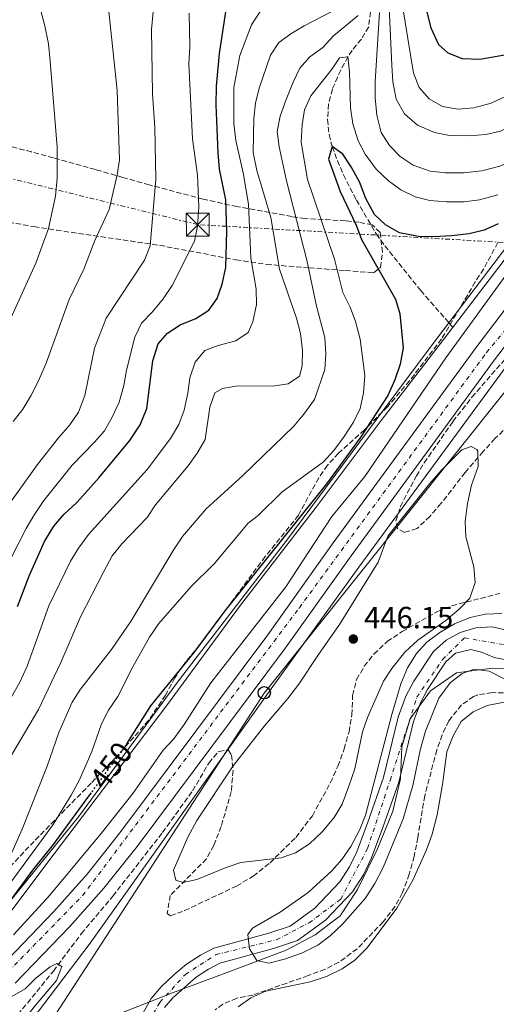
# Model space of a CAD drawing. Units: metres. Extents: x 573411 to 576851, y 4721881 to 4724231.
# Drawn here: x 574847 to 575003, y 4723646 to 4723968 of the extents above; entities that cross this region are included whole.
import ezdxf
from ezdxf.enums import TextEntityAlignment as Align

# ---------------------------------------------------------------- set-up
doc = ezdxf.new("R2010")
doc.units = ezdxf.units.M
doc.header["$MEASUREMENT"] = 0
for name, pattern in [('DGN Style 3', [2.435891, 1.739922, -0.695969]), ('DGN Style 4', [2.785615, 1.391938, -0.695969, 0.00174, -0.695969]), ('DGN Style 5', [1.217945, 0.521977, -0.695969]), ('DGN Style 7', [3.479844, 1.56593, -0.695969, 0.521977, -0.695969])]:
    doc.linetypes.add(name, pattern=pattern)
for name, color, linetype, lineweight in [('Balsa-alberca', 142, 'Continuous', 0), ('Barranco lineal', 142, 'DGN Style 3', 13), ('Canal lineal de obra', 4, 'Continuous', 13), ('Carretera', 9, 'Continuous', 0), ('Cauce permanente', 151, 'Continuous', 13), ('Cauce permanente (área)', 142, 'Continuous', 13), ('Cota de curva de nivel directora', 7, 'Continuous', 0), ('Cota de punto acotado terreno', 7, 'Continuous', 0), ('Curva de nivel directora', 30, 'Continuous', 30), ('Curva de nivel directora no vista', 30, 'DGN Style 5', 30), ('Curva de nivel intermedia', 30, 'Continuous', 0), ('Eje cauce permanente (área)', 70, 'DGN Style 4', 0), ('Eje de carretera', 7, 'DGN Style 4', 0), ('Invernadero', 7, 'Continuous', 0), ('Límite de municipio', 7, 'Continuous', 0), ('Línea  de muro-pared o tapia', 1, 'Continuous', 13), ('Línea blanca (vial)', 7, 'Continuous', 13), ('Línea de cambio de uso (parcela vista)', 92, 'Continuous', 0), ('Línea eléctrica', 6, 'DGN Style 7', 0), ('Línea telefónica', 7, 'Continuous', 0), ('Marquesina', 1, 'Continuous', 0), ('Poste telefónico', 7, 'Continuous', 0), ('Punto acotado terreno (símbolo)', 7, 'Continuous', 0), ('Torre eléctrica', 7, 'Continuous', 0), ('Zona arbolada', 92, 'DGN Style 3', 0)]:
    doc.layers.add(name, color=color, linetype=linetype, lineweight=lineweight)
doc.styles.add('Style-Arial', font='arial.ttf')

# ---------------------------------------------------------------- blocks, each defined once
blk = doc.blocks.new('5PATER')
at = {"layer": 'Balsa-alberca', "linetype": 'Continuous', "lineweight": 0}
h = blk.add_hatch(color=51, dxfattribs=at)
edge = h.paths.add_edge_path()
edge.add_ellipse((0, 0), major_axis=(-0.11, -0.111), ratio=0.999422, start_angle=0, end_angle=360)
blk = doc.blocks.new('5TME')
at = {"layer": 'Invernadero', "color": 7, "linetype": 'Continuous', "lineweight": 0}
for p, q in [((-0.375, 0.375), (0.375, -0.375)), ((0.3723, 0.3776), (-0.3716, -0.3784))]:
    blk.add_line(p, q, dxfattribs=at)
at = {"layer": 'Invernadero', "color": 7, "linetype": 'Continuous', "lineweight": 0, "flags": 128}
blk.add_lwpolyline([(-0.375, -0.375), (0.375, -0.375), (0.375, 0.375), (-0.375, 0.375), (-0.3716, -0.3784)], dxfattribs=at)
blk = doc.blocks.new('5PTT')
at = {"layer": 'Marquesina', "color": 7, "linetype": 'Continuous', "lineweight": 30}
blk.add_circle((0, 0), 0.2, dxfattribs=at)

msp = doc.modelspace()

# ---------------------------------------------------------------- linework, layer by layer
at = {"layer": 'Barranco lineal', "color": 142, "linetype": 'DGN Style 3', "lineweight": 13}
msp.add_polyline3d([(574961.54, 4723970.29, 459.51), (574960.93, 4723965.43, 459.08), (574958.52, 4723961.4, 457.46), (574955.52, 4723957.74, 455.62), (574954.15, 4723955.67, 455), (574951.8, 4723951.33, 454.33), (574949.06, 4723945.08, 453.46), (574947.83, 4723940.21, 452.55), (574947.48, 4723935.21, 451.55), (574947.99, 4723930.24, 450.62), (574949.01, 4723926.39, 450), (574950.72, 4723921.73, 449.41), (574952.66, 4723917.15, 448.95), (574956.9, 4723908.87, 448.33), (574963.48, 4723897.71, 446.88), (574966.18, 4723893.94, 446.46), (574977.91, 4723879.34, 446.15), (574987.1208, 4723868.7896, 445.8786), (574988.43, 4723867.29, 445.84)], dxfattribs=at)
at = {"layer": 'Canal lineal de obra', "color": 4, "linetype": 'Continuous', "lineweight": 13}
for points in [[(575175.43, 4724055.71, 448.43), (575147.54, 4724028.67, 448.31), (575095.58, 4723981.35, 449.2), (575055.87, 4723945.44, 451.23), (575029.67, 4723920.09, 448.8), (575013.19, 4723903.19, 448.13), (574987.1208, 4723868.7896, 446.6577), (574983.62, 4723864.17, 446.46), (574963.34, 4723837.11, 449.79), (574934.19, 4723797.8, 448.95), (574899.12, 4723752.36, 449.1), (574866.17, 4723707.55, 450.62), (574844.62, 4723680.92, 453.1)], [(575059.37, 4723911.15, 442.6), (575044.64, 4723899.62, 443.23), (575017.94, 4723871.01, 443.76), (574957.74, 4723788.99, 445), (574927.63, 4723747.34, 445), (574869.99, 4723666.27, 445), (574841.81, 4723629.11, 444.95), (574823.24, 4723606.68, 444.56), (574819.4, 4723590.02, 444.02), (574819.39, 4723572.72, 444.39), (574823.24, 4723538.75, 445), (574832.2, 4723504.15, 445), (574842.38, 4723486.32, 445), (574868.64, 4723456.84, 445)]]:
    msp.add_polyline3d(points, dxfattribs=at)
at = {"layer": 'Carretera', "color": 9, "linetype": 'Continuous', "lineweight": 0}
for points in [[(574840.38, 4723658.25, 444.76), (574858.12, 4723676.59, 444.76), (574868.99, 4723688.79, 444.52), (574879.63, 4723702.23, 444.39), (574927.94, 4723766.93, 444.39), (574949.37, 4723796.92, 444.39), (574996.26, 4723861.01, 444.39), (575005.94, 4723873.75, 444.27), (575025.16, 4723896.65, 443.78), (575032.52, 4723904.15, 443.78), (575056.18, 4723926.45, 443.9), (575087.76, 4723952.39, 443.9), (575101.04, 4723962.79, 443.78), (575128.24, 4723984.88, 444.39)], [(575132.82, 4723979.35, 444.39), (575105.51, 4723957.18, 443.78), (575092.25, 4723946.79, 443.9), (575060.93, 4723921.06, 443.9), (575037.55, 4723899.02, 443.78), (575030.48, 4723891.82, 443.78), (575011.55, 4723869.26, 444.27), (575002.01, 4723856.72, 444.39), (574955.19, 4723792.72, 444.39), (574933.74, 4723762.69, 444.39), (574885.32, 4723697.85, 444.39), (574874.49, 4723684.17, 444.52), (574863.38, 4723671.7, 444.76), (574845.49, 4723653.2, 444.76)]]:
    msp.add_polyline3d(points, dxfattribs=at)
at = {"layer": 'Cauce permanente', "color": 151, "linetype": 'Continuous', "lineweight": 13}
for points in [[(574869.24, 4723610.98, 441.07), (574889.95, 4723648.2, 440.7), (574893.21, 4723652, 440.7), (574897.42, 4723656.06, 440.58), (574901.49, 4723659.42, 440.46), (574905.97, 4723662.33, 440.46), (574910.41, 4723664.64, 440.46), (574928.37, 4723669.48, 439.84), (574935.29, 4723671.83, 439.84), (574943.39, 4723677.74, 439.72), (574951.5, 4723686.27, 439.72), (574954.68, 4723691.17, 439.72), (574957.06, 4723696.11, 439.72), (574960.65, 4723705.76, 439.72), (574965.76, 4723720.34, 439.72), (574970.57, 4723740.1, 439.72), (574973.06, 4723746.86, 439.72), (574975.69, 4723751.75, 439.72), (574982.11, 4723761.51, 439.72), (574986.17, 4723765.22, 439.72), (574990.77, 4723767.73, 439.72), (574995.93, 4723769.19, 439.72), (575001.22, 4723769.49, 439.72), (575011.61, 4723767.17, 439.72)], [(575011.41, 4723757.64, 439.72), (575001.94, 4723759.52, 439.72), (574997.77, 4723761.26, 439.72), (574994.28, 4723762.09, 439.72), (574989.23, 4723760.94, 439.72), (574986.11, 4723758.1, 439.72), (574980.17, 4723749.08, 439.72), (574977.83, 4723744.71, 439.72), (574975.57, 4723738.58, 439.72), (574970.77, 4723718.85, 439.72), (574965.55, 4723703.99, 439.72), (574961.86, 4723694.07, 439.72), (574959.23, 4723688.61, 439.72), (574955.61, 4723683.03, 439.72), (574946.84, 4723673.8, 439.72), (574937.72, 4723667.15, 439.84), (574929.89, 4723664.49, 439.84), (574912.31, 4723659.75, 440.46), (574908.59, 4723657.82, 440.46), (574904.57, 4723655.21, 440.46), (574897, 4723648.42, 440.7), (574894.25, 4723645.21, 440.7)]]:
    msp.add_polyline3d(points, dxfattribs=at)
at = {"layer": 'Cauce permanente (área)', "color": 142, "linetype": 'Continuous', "lineweight": 13}
for points in [[(574869.24, 4723610.98, 441.07), (574889.95, 4723648.2, 440.7), (574893.21, 4723652, 440.7), (574897.42, 4723656.06, 440.58), (574901.49, 4723659.42, 440.46), (574905.97, 4723662.33, 440.46), (574910.41, 4723664.64, 440.46), (574928.37, 4723669.48, 439.84), (574935.29, 4723671.83, 439.84), (574943.39, 4723677.74, 439.72), (574951.5, 4723686.27, 439.72), (574954.68, 4723691.17, 439.72), (574957.06, 4723696.11, 439.72), (574960.65, 4723705.76, 439.72), (574965.76, 4723720.34, 439.72), (574970.57, 4723740.1, 439.72), (574973.06, 4723746.86, 439.72), (574975.69, 4723751.75, 439.72), (574982.11, 4723761.51, 439.72), (574986.17, 4723765.22, 439.72), (574990.77, 4723767.73, 439.72), (574995.93, 4723769.19, 439.72), (575001.22, 4723769.49, 439.72), (575011.61, 4723767.17, 439.72)], [(574894.25, 4723645.21, 440.7), (574897, 4723648.42, 440.7), (574904.57, 4723655.21, 440.46), (574908.59, 4723657.82, 440.46), (574912.31, 4723659.75, 440.46), (574929.89, 4723664.49, 439.84), (574937.72, 4723667.15, 439.84), (574946.84, 4723673.8, 439.72), (574955.61, 4723683.03, 439.72), (574959.23, 4723688.61, 439.72), (574961.86, 4723694.07, 439.72), (574965.55, 4723703.99, 439.72), (574970.77, 4723718.85, 439.72), (574975.57, 4723738.58, 439.72), (574977.83, 4723744.71, 439.72), (574980.17, 4723749.08, 439.72), (574986.11, 4723758.1, 439.72), (574989.23, 4723760.94, 439.72), (574994.28, 4723762.09, 439.72), (574997.77, 4723761.26, 439.72), (575001.94, 4723759.52, 439.72), (575011.41, 4723757.64, 439.72)]]:
    msp.add_polyline3d(points, dxfattribs=at)
at = {"layer": 'Curva de nivel directora', "color": 30, "linetype": 'Continuous', "lineweight": 30, "flags": 128}
for points, elevation in [([(574975.91, 4723986.27), (574981.19, 4723965.15), (574983.69, 4723959.64), (574986.77, 4723956.97), (574991.43, 4723955.14), (574997.2, 4723954.85), (575008.43, 4723956.78), (575014.32, 4723958.62), (575018.91, 4723960.61), (575027.87, 4723966.54), (575032.1, 4723970.57)], 475), ([(574846.29, 4723776.16), (574850.2, 4723786.39), (574855.06, 4723797.41), (574858.14, 4723802.41), (574861.36, 4723806.24), (574865.7, 4723810.22), (574872.96, 4723818.24), (574882.91, 4723830.36), (574886.29, 4723835.44), (574888.46, 4723840.78), (574890.42, 4723856.33), (574892.19, 4723861.88), (574895.19, 4723865.37), (574899.36, 4723868.14), (574904.53, 4723870.19), (574908.74, 4723872.89), (574911.42, 4723876.68), (574913.12, 4723881.38), (574914.31, 4723886.86), (574914.57, 4723898.78), (574914.27, 4723908.91), (574912.25, 4723919), (574911.76, 4723924.34), (574911.1, 4723939.98), (574911.22, 4723946.02), (574912.18, 4723956.76), (574914.61, 4723972.54)], 475), ([(575003.25, 4723901.16), (574998.59, 4723899.02), (574993.74, 4723897.8), (574988, 4723897.24), (574982.22, 4723896.87), (574977.22, 4723896.93), (574971, 4723898.14), (574966.45, 4723900.75), (574962.8, 4723904.16), (574960.03, 4723909.4), (574957.89, 4723914.78), (574955.25, 4723919.72), (574952.48, 4723923.88), (574949.01, 4723926.39), (574947.83, 4723922.18), (574951.66, 4723911.71), (574956.82, 4723900.7), (574958.57, 4723896.01), (574969.65, 4723876.53), (574971.1, 4723871.74), (574972.17, 4723860.62), (574971.19, 4723855.28), (574969.51, 4723850.16), (574967.16, 4723845.07), (574958.13, 4723831.25), (574947.14, 4723816.2), (574913.96, 4723774.78), (574903.85, 4723761.19), (574889.68, 4723743.72), (574882.44, 4723732.19), (574881.59, 4723730.82)], 450), ([(574870.26, 4723715.33), (574869.48, 4723714.27), (574857.9, 4723698.45), (574851.12, 4723690.07), (574834.32, 4723667.19)], 450)]:
    msp.add_lwpolyline(points, dxfattribs=dict(at, elevation=elevation))
at = {"layer": 'Curva de nivel directora no vista', "color": 30, "linetype": 'DGN Style 5', "lineweight": 30, "elevation": 450, "flags": 128}
msp.add_lwpolyline([(574881.59, 4723730.82), (574881.5, 4723730.68), (574870.26, 4723715.33)], dxfattribs=at)
at = {"layer": 'Curva de nivel intermedia', "color": 30, "linetype": 'Continuous', "lineweight": 0, "flags": 128}
for points, elevation in [([(574844.86, 4723836.59), (574848, 4723840.63), (574850.59, 4723844.91), (574853.09, 4723849.84), (574855.63, 4723855.66), (574863.14, 4723876.38), (574867.9, 4723886.26), (574871.54, 4723895.65), (574876.24, 4723905.74), (574878.85, 4723917.08), (574879.54, 4723922.04), (574878.76, 4723944.62), (574875.17, 4723978.85), (574873.81, 4723984.22), (574871.77, 4723988.78), (574868.43, 4723993.59), (574864.91, 4723997.15), (574855.22, 4724002.17), (574849.91, 4724005.34), (574830.79, 4724017.98)], 490), ([(574969.19, 4723989.05), (574975.54, 4723950.29), (574977.39, 4723945.64), (574980.69, 4723941.87), (574985.06, 4723939.42), (574990.12, 4723938.57), (574995.27, 4723938.96), (575000.93, 4723940.55), (575010.95, 4723945.15), (575021.11, 4723951.04), (575025.59, 4723953.98), (575034.99, 4723961.23), (575039.47, 4723964.29), (575043.15, 4723967.67), (575047.88, 4723972.68)], 470), ([(574843.02, 4723867.9), (574852.29, 4723888.25), (574856.36, 4723899.57), (574858.65, 4723910.18), (574859.25, 4723916.05), (574859.17, 4723926.19), (574856.94, 4723954.18), (574856.33, 4723959.87), (574855.2, 4723965.8), (574853.91, 4723970.63), (574851.88, 4723975.76), (574849.4, 4723981.52), (574846.94, 4723986.11)], 495), ([(574964.44, 4723970.15), (574962.99, 4723947.57), (574963.04, 4723942.23), (574963.55, 4723936.64), (574965.02, 4723930.97), (574967.68, 4723926.63), (574971.18, 4723923.06), (574975.41, 4723920.29), (574980.98, 4723918.32), (574985.97, 4723917.71), (574991.87, 4723917.72), (574997.87, 4723918.46), (575003.77, 4723919.97), (575008.4, 4723921.86), (575013.27, 4723924.84), (575027.97, 4723935.67), (575036.81, 4723942.91), (575056.07, 4723961.7), (575078.62, 4723984.52)], 460), ([(574844.94, 4723668.95), (574856.8, 4723681.94), (574874.05, 4723702.66), (574883.93, 4723715.08), (574893.85, 4723729.32), (574897.25, 4723732.99), (574900.65, 4723737.7), (574909.41, 4723751.31), (574933.82, 4723782.6), (574948.85, 4723805.53), (574959.65, 4723818.66), (574986.13, 4723857.35), (575006.66, 4723885.64), (575012.4, 4723891.1), (575023.31, 4723903.36), (575026.85, 4723906.89), (575031.63, 4723911.09), (575043.63, 4723922.81), (575056, 4723934.26), (575064.38, 4723941.53), (575076.75, 4723951.2), (575093.92, 4723965.46), (575107.02, 4723973.99)], 445), ([(574967.51, 4723974.24), (574968.43, 4723952.87), (574968.84, 4723947.48), (574969.85, 4723941.85), (574972.62, 4723937.02), (574976.88, 4723933.27), (574982.42, 4723930.9), (574987.34, 4723929.98), (574993.74, 4723929.81), (574999.13, 4723930.27), (575004, 4723931.38), (575013.97, 4723936.24), (575028.31, 4723946.98), (575049.12, 4723965.04), (575054.96, 4723969.28)], 465), ([(574842.87, 4723808.76), (574852.79, 4723822.57), (574859.64, 4723831.26), (574863.39, 4723835.49), (574866.19, 4723839.62), (574868.19, 4723845.01), (574871.42, 4723860.51), (574875.21, 4723870.28), (574887.76, 4723889.27), (574889.62, 4723893.91), (574891.42, 4723915.71), (574891.05, 4723932.61), (574890.29, 4723943.53), (574890.03, 4723964.51), (574890.57, 4723970.32)], 485), ([(574923.1, 4723869.13), (574924.25, 4723874.75), (574924.2, 4723879.75), (574922.42, 4723889.96), (574921.7, 4723907.48), (574919.89, 4723917.79), (574917.53, 4723928.37), (574916.87, 4723933.85), (574916.92, 4723945.67), (574918.8, 4723956.08), (574922.68, 4723966.11), (574925.52, 4723970.45)], 470), ([(574929, 4723903.23), (574924.4, 4723918.57), (574923.24, 4723924.45), (574923.38, 4723935.45), (574923.93, 4723940.51), (574925.2, 4723945.35), (574928.88, 4723956.14), (574931.58, 4723960.35), (574935.5, 4723963.18), (574939.82, 4723965.7), (574949.37, 4723970.61)], 465), ([(574843.22, 4723693.16), (574847.8, 4723703.5), (574855.94, 4723724.03), (574859.74, 4723735.05), (574864.14, 4723744.92), (574866.82, 4723749.14), (574876.98, 4723762.12), (574883.39, 4723771.52), (574897.32, 4723794.84), (574900.08, 4723799), (574907.9, 4723808.11), (574919.81, 4723818.91), (574936.53, 4723835.04), (574939.78, 4723838.94), (574943.22, 4723843.8), (574946.61, 4723853.6), (574946.91, 4723858.59), (574946.56, 4723863.99), (574943.85, 4723874.21), (574940.77, 4723889.24), (574934.04, 4723915.19), (574931.73, 4723926.29), (574931.07, 4723931.25), (574932.03, 4723936.22), (574933.95, 4723941.65), (574936.21, 4723947.41), (574938.44, 4723951.89), (574941.71, 4723955.67), (574945.91, 4723958.7), (574949.48, 4723962.5), (574957.47, 4723969.15)], 460), ([(574843.87, 4723791.38), (574849.07, 4723801.62), (574851.6, 4723805.93), (574854.89, 4723810.81), (574864.1, 4723822.34), (574871.42, 4723829.79), (574874.68, 4723833.58), (574877.22, 4723837.97), (574879.4, 4723842.91), (574880.98, 4723848.33), (574881.85, 4723853.31), (574884.57, 4723864.14), (574886.71, 4723868.66), (574890.35, 4723872.39), (574893.82, 4723876.6), (574896.71, 4723880.95), (574904.08, 4723895.49), (574905.08, 4723900.39), (574905.43, 4723906.71), (574905, 4723916.99), (574903.43, 4723928.86), (574902.15, 4723953.4), (574902.49, 4723958.9), (574902.33, 4723969.9)], 480), ([(574832.48, 4723670.41), (574857.92, 4723705.03), (574863.79, 4723714.56), (574866.35, 4723719.39), (574870.55, 4723728.87), (574873.71, 4723737.84), (574876, 4723742.29), (574879.04, 4723746.83), (574883.89, 4723756.47), (574889.39, 4723766.2), (574892.41, 4723770.68), (574903, 4723782.7), (574910.5, 4723790.08), (574921.61, 4723803.43), (574924.79, 4723805.87), (574932.56, 4723813.53), (574946.18, 4723823.43), (574949.57, 4723827.11), (574952.94, 4723831.67), (574955.92, 4723836.38), (574958.14, 4723840.86), (574959.26, 4723845.9), (574959.66, 4723851.63), (574958.11, 4723863.5), (574956.59, 4723869.17), (574954.86, 4723873.86), (574952.48, 4723878.65), (574949.79, 4723889.62), (574940.96, 4723915.58), (574938.91, 4723927.79), (574939.15, 4723933.39), (574939.96, 4723938.32), (574941.99, 4723942.93), (574949.03, 4723951.69), (574951.34, 4723955.31), (574954.15, 4723955.67), (574954.71, 4723950.7), (574954.93, 4723938.94), (574955.74, 4723933.71), (574957.46, 4723928.25), (574959.8, 4723923.83), (574963.39, 4723918.98), (574967.4, 4723915.13), (574971.45, 4723912.2), (574976.07, 4723909.95), (574980.92, 4723908.71), (574986.38, 4723908.26), (574992, 4723908.34), (574997.06, 4723908.91), (575003.04, 4723910.58)], 455), ([(574844.3, 4723727.65), (574853.09, 4723742.54), (574860.41, 4723757.86), (574866.82, 4723772.81), (574874.4, 4723787.58), (574877.18, 4723792.68), (574880.27, 4723796.61), (574888.54, 4723805.26), (574891.36, 4723809.39), (574901.93, 4723822.06), (574904.92, 4723826.26), (574907.51, 4723830.69), (574909.02, 4723841.21), (574910.74, 4723845.9), (574913.24, 4723847.4), (574918.17, 4723848.2), (574929.66, 4723848.12), (574934.6, 4723848.9), (574938.33, 4723851.37), (574939.17, 4723854.71), (574939.29, 4723859.71), (574938.7, 4723865.28), (574937.33, 4723870.32), (574931.78, 4723886.36), (574929, 4723903.23)], 465), ([(574844.14, 4723746.45), (574847.07, 4723751.5), (574849.44, 4723756.69), (574856.45, 4723776.39), (574863.55, 4723790.96), (574866.16, 4723795.22), (574869.48, 4723799.7), (574888.64, 4723820.95), (574896.25, 4723831.08), (574898.89, 4723835.57), (574900.64, 4723840.25), (574901.82, 4723845.87), (574902.48, 4723850.87), (574904.25, 4723855.9), (574907.39, 4723859.81), (574911.8, 4723861.39), (574917.58, 4723862.87), (574921.61, 4723865.67), (574923.1, 4723869.13)], 470), ([(574994.33, 4723828.36), (574991.33, 4723827.29), (574984.55, 4723820.6), (574980.9, 4723816.35), (574967.21, 4723799.18), (574964, 4723790.7), (574951.38, 4723770.28), (574944.28, 4723760.22), (574938.16, 4723750.87), (574934.48, 4723746.1), (574926.86, 4723737.27), (574916.67, 4723724.11), (574904.76, 4723706.36), (574901.89, 4723700.91), (574897.21, 4723690.09), (574897.98, 4723686.78), (574900.37, 4723686.07), (574904.79, 4723687.06), (574914.39, 4723690.98), (574919.14, 4723692.6), (574932.34, 4723694.11), (574937.05, 4723695.77), (574941.63, 4723698.67), (574945.69, 4723702.64), (574949.63, 4723707.3), (574952.21, 4723711.6), (574954.47, 4723717.56), (574956.36, 4723723.14), (574958.92, 4723735.22), (574960.57, 4723739.95), (574965.81, 4723751.75), (574968.51, 4723755.95), (574972.69, 4723761.26), (574977, 4723765.23), (574986.11, 4723771.66), (574990.47, 4723775.33), (574993.93, 4723778.9), (574995.65, 4723784), (574995.3, 4723789.09), (574992.64, 4723798.92), (574992.37, 4723803.92), (574993.2, 4723809.81), (574994.49, 4723815.82), (574996.63, 4723821.9), (574996.61, 4723826.9), (574996.22, 4723827.44), (574994.33, 4723828.36)], 445), ([(574939.31, 4723663.06), (574933.43, 4723660.99), (574928.31, 4723659.73), (574924.39, 4723660.6), (574922.05, 4723664.44), (574921.5, 4723669.12), (574923.02, 4723671.17), (574932.05, 4723676.34), (574941.21, 4723682.77), (574948.84, 4723689.83), (574952.16, 4723693.56), (574955.05, 4723697.81), (574958.05, 4723703.36), (574959.87, 4723708.04), (574968.52, 4723740.95), (574971.45, 4723750.94), (574973.57, 4723756.18), (574976.56, 4723760.82), (574979.9, 4723764.54), (574984.16, 4723767.66), (574988.93, 4723770.49), (574994.03, 4723772.56), (574998.92, 4723773.64), (575004.35, 4723773.85)], 440), ([(575010.28, 4723749.99), (575000.29, 4723755.09), (574995.33, 4723755.77), (574991.48, 4723754.26), (574987.5, 4723751.23), (574983.84, 4723746.29), (574979.44, 4723735.45), (574977.88, 4723729.72), (574975.35, 4723717.69), (574972.13, 4723706.83), (574965.63, 4723690.97), (574962.91, 4723685.72), (574959.78, 4723680.87), (574952.37, 4723672.51), (574948.31, 4723668.64), (574944.34, 4723665.62), (574939.31, 4723663.06)], 440), ([(574836.55, 4723626.19), (574851.66, 4723645.43), (574858.95, 4723654.05), (574860.73, 4723658.67), (574859.15, 4723659.65), (574856.95, 4723658.49), (574852.28, 4723654.87), (574848.71, 4723651.36), (574843.68, 4723648.4)], 445)]:
    msp.add_lwpolyline(points, dxfattribs=dict(at, elevation=elevation))
at = {"layer": 'Eje cauce permanente (área)', "color": 70, "linetype": 'DGN Style 4', "lineweight": 0}
for points in [[(574985.06, 4723758.85, 439.72), (574992.17, 4723765.96, 439.72), (575007.03, 4723763.38, 439.72), (575024.28, 4723760.08, 439.43), (575032.35, 4723763.63, 439.35), (575039.78, 4723770.1, 439.22), (575045.28, 4723778.82, 439.22), (575055.61, 4723803.39, 439.18), (575069.13, 4723842.17, 438.98), (575075.27, 4723865.45, 439.05), (575078.18, 4723877.41, 439.09), (575084.96, 4723902.94, 438.98), (575089.81, 4723915.55, 438.98), (575096.27, 4723923.95, 438.98), (575104.99, 4723931.06, 438.98), (575116.3, 4723938.17, 438.53), (575142.14, 4723952.39, 437.99), (575164.57, 4723963.24, 437.99), (575187.51, 4723971.32, 437.99)], [(574880.65, 4723474.25, 442.42), (574880.01, 4723486.85, 441.8), (574877.1, 4723502.37, 441.44), (574864.27, 4723531.53, 441.44), (574855.23, 4723561.6, 441.32), (574854.58, 4723569.68, 441.2), (574857.49, 4723583.57, 441.12), (574864.27, 4723597.15, 441.07), (574872.35, 4723610.4, 441.06), (574892.7, 4723646.93, 440.7), (574901.07, 4723656.07, 440.51), (574911.08, 4723662.53, 440.46), (574930.79, 4723667.38, 439.84), (574941.45, 4723672.87, 439.77), (574951.78, 4723680.63, 439.72), (574960.51, 4723697.12, 439.72), (574967.94, 4723719.42, 439.72), (574976.66, 4723746.57, 439.72), (574985.06, 4723758.85, 439.72)]]:
    msp.add_polyline3d(points, dxfattribs=at)
at = {"layer": 'Eje de carretera', "color": 7, "linetype": 'DGN Style 4', "lineweight": 0}
msp.add_polyline3d([(574198.26, 4723398.44, 449.74), (574394.38, 4723462.47, 448.07), (574536.3, 4723507.7, 446.98), (574633.91, 4723537.52, 446.63), (574691.99, 4723557.6, 446.28), (574725.53, 4723571.98, 445.79), (574762.35, 4723592.05, 445.03), (574812.99, 4723626.04, 444.85), (574867.48, 4723681.76, 444.61), (574938.3, 4723775.79, 444.39), (574999.38, 4723859.08, 444.39), (575032.75, 4723899.25, 443.78), (575064.19, 4723928.31, 443.9), (575118.98, 4723972.95, 444.13), (575159.7, 4724007.7, 443.9), (575222.38, 4724075.4, 444.27), (575261, 4724134.12, 443.42), (575296.03, 4724191.63, 442.54), (575308.82, 4724214.81, 442.46)], dxfattribs=at)
at = {"layer": 'Límite de municipio', "color": 7, "linetype": 'Continuous', "lineweight": 0}
msp.add_polyline3d([(574867.02, 4723638.3, 442.82), (574896.9, 4723650.01, 440.68), (574921.31, 4723659.16, 440.29), (574934.03, 4723663.93, 439.91), (574943.43, 4723668.93, 439.86), (574951.56, 4723675.2, 439.86), (574957.26, 4723683.75, 439.78), (574963.84, 4723697.01, 439.76), (574968.76, 4723709.36, 439.78), (574971.27, 4723719.93, 439.73), (574971.74, 4723730.36, 439.72), (574974.51, 4723739.53, 439.72), (574981.1, 4723748.59, 439.78), (574989.61, 4723754.48, 439.94), (575001.19, 4723756.06, 439.93), (575012.91, 4723755.99, 439.72)], dxfattribs=at)
at = {"layer": 'Línea  de muro-pared o tapia', "color": 1, "linetype": 'Continuous', "lineweight": 13}
msp.add_polyline3d([(575181.61, 4724057.54, 448.23), (575158.19, 4724035.25, 447.61), (575142.17, 4724021.07, 447.61), (575101.99, 4723984.18, 447.49), (575082.55, 4723966.8, 447.61), (575060.9, 4723946.91, 447.98), (575042.12, 4723929.6, 447.86), (575025.38, 4723913.84, 447.61), (575019.11, 4723907.22, 447.49), (575012.85, 4723899.58, 447.24), (575004.84, 4723888.78, 447.36), (574985.46, 4723863.44, 446.75), (574964.95, 4723836.92, 447.49), (574943.76, 4723808.56, 448.1), (574918.72, 4723776.2, 448.23), (574894.89, 4723743.71, 448.35), (574858.26, 4723695.44, 449.21), (574842.77, 4723674.86, 449.21), (574832.37, 4723662.35, 449.21), (574813.82, 4723643.53, 449.46), (574805.09, 4723636.2, 449.33), (574796.29, 4723629.83, 448.96), (574788.07, 4723624.42, 448.96), (574778.88, 4723619.6, 448.96)], dxfattribs=at)
at = {"layer": 'Línea blanca (vial)', "color": 7, "linetype": 'Continuous', "lineweight": 13}
for points in [[(574845.49, 4723653.2, 444.76), (574863.38, 4723671.7, 444.76), (574874.49, 4723684.17, 444.52), (574885.32, 4723697.85, 444.39), (574933.74, 4723762.69, 444.39), (574955.19, 4723792.72, 444.39), (575002.01, 4723856.72, 444.39), (575011.55, 4723869.26, 444.27), (575030.48, 4723891.82, 443.78), (575037.55, 4723899.02, 443.78), (575060.93, 4723921.06, 443.9), (575092.25, 4723946.79, 443.9), (575105.51, 4723957.18, 443.78), (575132.82, 4723979.35, 444.39), (575151.03, 4723994.73, 444.39), (575159.9, 4724002.77, 443.9), (575169.96, 4724011.95, 443.9), (575180.16, 4724021.88, 444.52), (575190.79, 4724032.93, 444.52), (575200.52, 4724043.61, 444.52), (575220.91, 4724068.37, 444.27)], [(574840.38, 4723658.25, 444.76), (574858.12, 4723676.59, 444.76), (574868.99, 4723688.79, 444.52), (574879.63, 4723702.23, 444.39), (574927.94, 4723766.93, 444.39), (574949.37, 4723796.92, 444.39), (574996.26, 4723861.01, 444.39), (575005.94, 4723873.75, 444.27), (575025.16, 4723896.65, 443.78), (575032.52, 4723904.15, 443.78), (575056.18, 4723926.45, 443.9), (575087.76, 4723952.39, 443.9), (575101.04, 4723962.79, 443.78), (575128.24, 4723984.88, 444.39)]]:
    msp.add_polyline3d(points, dxfattribs=at)
at = {"layer": 'Línea de cambio de uso (parcela vista)', "color": 92, "linetype": 'Continuous', "lineweight": 0}
msp.add_polyline3d([(574918.29, 4723645.52, 441.73), (574922.44, 4723648.42, 441.73), (574927.3, 4723650.61, 441.82), (574941.79, 4723653.64, 442.6), (574947.15, 4723655.41, 442.6), (574952.3, 4723657.93, 442.6), (574956.44, 4723660.72, 442.6), (574960.43, 4723664.69, 442.96), (574970.07, 4723677.64, 442.96), (574975.34, 4723686.88, 442.96), (574979.82, 4723696.76, 442.96), (574981.65, 4723701.82, 442.96), (574983.24, 4723708.11, 443.09), (574985.03, 4723718.1, 443.09), (574986.42, 4723728.7, 442.96), (574988.49, 4723733.98, 442.72), (574991.17, 4723738.62, 442.35), (574995.05, 4723741.82, 442.23), (574999.59, 4723743.9, 442.23), (575004.61, 4723744.86, 442.23), (575010.11, 4723744.62, 442.42), (575016.26, 4723742.64, 442.6)], dxfattribs=at)
at = {"layer": 'Línea eléctrica', "color": 6, "linetype": 'DGN Style 7', "lineweight": 0}
msp.add_polyline3d([(575061.64, 4723891.74, 441.3), (575046.52632, 4723892.61961, 445.0367), (574905.11, 4723900.85, 480), (574766.02, 4723935.17, 516.28), (574596.6, 4723969.11, 502.03), (574438.27, 4724012.23, 519.49), (574302.97, 4724043.33, 513.16), (574148.2, 4724080.64, 509.03), (574000.53, 4724111.33, 519.89), (573863.87, 4724145.76, 517.79), (573732.91, 4724174.53, 525.38), (573673.72, 4724197.07, 519.49)], dxfattribs=at)
at = {"layer": 'Línea telefónica', "color": 7, "linetype": 'Continuous', "lineweight": 0}
msp.add_polyline3d([(573422.01, 4723148.95, 452.76), (573455.08, 4723142.46, 449.93), (573723.52, 4723194.97, 447.86), (573842.8, 4723253.74, 448.36), (574118.2, 4723356.13, 447.59), (574245.43, 4723394.53, 447.59), (574499.42, 4723482.8, 445.19), (574689.67, 4723545.16, 445.28), (574824.97, 4723591.21, 443.74), (574926.76, 4723747.86, 444.58), (575036.15, 4723884.79, 443.1), (575046.52632, 4723892.61961, 442.9232), (575150.6, 4723971.15, 441.15), (575210.34, 4724032.5, 444.33), (575331.87, 4724215.06, 441.87)], dxfattribs=at)
at = {"layer": 'Zona arbolada', "color": 92, "linetype": 'DGN Style 3', "lineweight": 0}
for points in [[(574838.53, 4723902.54, 502.7), (574851.64, 4723900.2, 495.58), (574858.94, 4723899.05, 492.67), (574892.6, 4723894.11, 484.46), (574917.57, 4723889.35, 476.8), (574927.54, 4723887.88, 473.46), (574941.53, 4723886.72, 467.84), (574953.3, 4723885.86, 461.89), (574962.5, 4723885.13, 454.5), (574964.78, 4723886.89, 453.52), (574965.43, 4723891.86, 453.7), (574964.66, 4723898.29, 454.26), (574962.09, 4723900.76, 454.26), (574957.72, 4723901.63, 455.99), (574953.36, 4723902.09, 458.25), (574940.18, 4723902.85, 466.06), (574935.81, 4723903.48, 468.29), (574917.9, 4723906.73, 476.51), (574906.85, 4723909.17, 481.59), (574889.25, 4723913.84, 489.78), (574880.7, 4723916.27, 493.65), (574871.7, 4723918.81, 497.18), (574857.96, 4723922.63, 501.77), (574850.86, 4723924.57, 503.75), (574831.75, 4723929.62, 506.82)], [(574838.53, 4723902.54, 502.7), (574851.64, 4723900.2, 495.58), (574858.94, 4723899.05, 492.67), (574892.6, 4723894.11, 484.46), (574917.57, 4723889.35, 476.8), (574927.54, 4723887.88, 473.46), (574941.53, 4723886.72, 467.84), (574953.3, 4723885.86, 461.89), (574962.5, 4723885.13, 454.5), (574964.78, 4723886.89, 453.52), (574965.43, 4723891.86, 453.7), (574964.66, 4723898.29, 454.26), (574962.09, 4723900.76, 454.26), (574957.72, 4723901.63, 455.99), (574953.36, 4723902.09, 458.25), (574940.18, 4723902.85, 466.06), (574935.81, 4723903.48, 468.29), (574917.9, 4723906.73, 476.51), (574906.85, 4723909.17, 481.59), (574889.25, 4723913.84, 489.78), (574880.7, 4723916.27, 493.65), (574871.7, 4723918.81, 497.18), (574857.96, 4723922.63, 501.77), (574850.86, 4723924.57, 503.75), (574831.75, 4723929.62, 506.82)], [(575003.1, 4723895, 454.13), (574998.43, 4723886.34, 453.4), (574995.71, 4723882.15, 453.15), (574984.74, 4723863.52, 453.4), (574974.23, 4723849.85, 453.4), (574967.13, 4723841.45, 454.13), (574959.51, 4723833.83, 454.13), (574951.08, 4723826.2, 454.38), (574947.43, 4723822.3, 454.38), (574944.59, 4723818.18, 454.38), (574937.96, 4723805.98, 454.38), (574927.13, 4723792.48, 454.38), (574905.8, 4723763.62, 454.38), (574901.07, 4723758.05, 454.38), (574897.64, 4723752.94, 454.38), (574894.62, 4723747.24, 454.38), (574889.03, 4723738.95, 454.84), (574878.47, 4723727, 454.94), (574870.34, 4723718.55, 455.43), (574851.67, 4723699.5, 457.83), (574831.15, 4723677.86, 461.17)], [(575003.1, 4723895, 454.13), (574998.43, 4723886.34, 453.4), (574995.71, 4723882.15, 453.15), (574984.74, 4723863.52, 453.4), (574974.23, 4723849.85, 453.4), (574967.13, 4723841.45, 454.13), (574959.51, 4723833.83, 454.13), (574951.08, 4723826.2, 454.38), (574947.43, 4723822.3, 454.38), (574944.59, 4723818.18, 454.38), (574937.96, 4723805.98, 454.38), (574927.13, 4723792.48, 454.38), (574905.8, 4723763.62, 454.38), (574901.07, 4723758.05, 454.38), (574897.64, 4723752.94, 454.38), (574894.62, 4723747.24, 454.38), (574889.03, 4723738.95, 454.84), (574878.47, 4723727, 454.94), (574870.34, 4723718.55, 455.43), (574851.67, 4723699.5, 457.83), (574831.15, 4723677.86, 461.17)], [(575006.62, 4723835.27, 448.67), (575002.16, 4723830.99, 448.69), (574998.3, 4723826.79, 448.88), (574992.4, 4723819.91, 448.95), (574984.53, 4723809.77, 449.93), (574980.87, 4723805.56, 449.93), (574976.71, 4723801.65, 449.93), (574972.6, 4723800.36, 449.93), (574970.36, 4723801.62, 449.93), (574969.81, 4723804.03, 449.93), (574971.28, 4723808.81, 449.93), (574976.48, 4723818.79, 449.93), (574979.03, 4723823.09, 449.93), (574988.44, 4723836.57, 449.93), (574994.65, 4723844.54, 449.93), (575007.37, 4723859.13, 449.69)], [(575006.62, 4723835.27, 448.67), (575002.16, 4723830.99, 448.69), (574998.3, 4723826.79, 448.88), (574992.4, 4723819.91, 448.95), (574984.53, 4723809.77, 449.93), (574980.87, 4723805.56, 449.93), (574976.71, 4723801.65, 449.93), (574972.6, 4723800.36, 449.93), (574970.36, 4723801.62, 449.93), (574969.81, 4723804.03, 449.93), (574971.28, 4723808.81, 449.93), (574976.48, 4723818.79, 449.93), (574979.03, 4723823.09, 449.93), (574988.44, 4723836.57, 449.93), (574994.65, 4723844.54, 449.93), (575007.37, 4723859.13, 449.69)], [(574844.84, 4723641.06, 449.69), (574857.98, 4723657.11, 449.69), (574867.11, 4723669.37, 449.69), (574877.37, 4723681.6, 449.69), (574893.61, 4723702.39, 449.69), (574903.43, 4723715.99, 449.69), (574908.7, 4723725.07, 449.69), (574911.96, 4723728.87, 449.69), (574915.08, 4723729.33, 449.69), (574916.12, 4723727.64, 449.69), (574916.65, 4723722.66, 449.69), (574916.05, 4723715.74, 449.69), (574912.76, 4723704.38, 449.69), (574910.34, 4723698.17, 449.69), (574907.95, 4723693.77, 449.69), (574896.13, 4723681.86, 449.69), (574895.1, 4723675.91, 449.69), (574896.16, 4723675.2, 449.69), (574900.81, 4723676.88, 449.69), (574917.76, 4723684.9, 449.69), (574923.24, 4723688.14, 449.69), (574928.7, 4723692.48, 449.69), (574937.13, 4723700.81, 449.69), (574942.53, 4723707.88, 449.69), (574948.47, 4723718.69, 449.69), (574950.89, 4723724.08, 449.69), (574952.9, 4723729.67, 449.69), (574954.5, 4723735.25, 449.69), (574955.4, 4723740.81, 449.69), (574955.68, 4723747.17, 449.69), (574956.99, 4723752.34, 449.69), (574959.49, 4723756.67, 449.69), (574962.64, 4723760.64, 449.69), (574966.94, 4723764.75, 449.69), (574971.84, 4723767.97, 449.69), (574983.39, 4723774.54, 449.69), (574988.04, 4723776.4, 449.69), (575003.79, 4723780.47, 449.69)], [(574983.39, 4723774.54, 449.69), (574988.04, 4723776.4, 449.69), (575003.79, 4723780.47, 449.69)], [(574844.84, 4723641.06, 449.69), (574857.98, 4723657.11, 449.69), (574867.11, 4723669.37, 449.69), (574877.37, 4723681.6, 449.69), (574893.61, 4723702.39, 449.69), (574903.43, 4723715.99, 449.69), (574908.7, 4723725.07, 449.69), (574911.96, 4723728.87, 449.69), (574915.08, 4723729.33, 449.69), (574916.12, 4723727.64, 449.69), (574916.65, 4723722.66, 449.69), (574916.05, 4723715.74, 449.69), (574912.76, 4723704.38, 449.69), (574910.34, 4723698.17, 449.69), (574907.95, 4723693.77, 449.69), (574896.13, 4723681.86, 449.69), (574895.1, 4723675.91, 449.69), (574896.16, 4723675.2, 449.69), (574900.81, 4723676.88, 449.69), (574917.76, 4723684.9, 449.69), (574923.24, 4723688.14, 449.69), (574928.7, 4723692.48, 449.69), (574937.13, 4723700.81, 449.69), (574942.53, 4723707.88, 449.69), (574948.47, 4723718.69, 449.69), (574950.89, 4723724.08, 449.69), (574952.9, 4723729.67, 449.69), (574954.5, 4723735.25, 449.69), (574955.4, 4723740.81, 449.69), (574955.68, 4723747.17, 449.69), (574956.99, 4723752.34, 449.69), (574959.49, 4723756.67, 449.69), (574962.64, 4723760.64, 449.69), (574966.94, 4723764.75, 449.69), (574971.84, 4723767.97, 449.69), (574983.39, 4723774.54, 449.69)], [(575007.41, 4723747.98, 446.73), (575001.26, 4723748.06, 446.73), (574996.34, 4723747.27, 446.73), (574995.13, 4723746.83, 446.73), (574991.25, 4723744.03, 446.73), (574987.11, 4723738.81, 446.73), (574984.9, 4723734.32, 446.73), (574983.16, 4723729.29, 446.73), (574979.22, 4723714.34, 447.23), (574976.96, 4723700.78, 447.47), (574975.77, 4723694.61, 447.23), (574974.17, 4723688.82, 447.23), (574971.87, 4723682.63, 447.97), (574969.51, 4723678.22, 448.2), (574965.63, 4723673.21, 448.21), (574957.15, 4723664.42, 448.21), (574951.22, 4723660.03, 448.21), (574946.76, 4723657.77, 448.21), (574941.14, 4723655.68, 448.21), (574923.09, 4723649.3, 448.21), (574917.86, 4723648.29, 448.21), (574913.29, 4723646.31, 448.21), (574910.77, 4723644.52, 448.21)], [(575007.41, 4723747.98, 446.73), (575001.26, 4723748.06, 446.73), (574996.34, 4723747.27, 446.73), (574995.13, 4723746.83, 446.73), (574991.25, 4723744.03, 446.73), (574987.11, 4723738.81, 446.73), (574984.9, 4723734.32, 446.73), (574983.16, 4723729.29, 446.73), (574979.22, 4723714.34, 447.23), (574976.96, 4723700.78, 447.47), (574975.77, 4723694.61, 447.23), (574974.17, 4723688.82, 447.23), (574971.87, 4723682.63, 447.97), (574969.51, 4723678.22, 448.2), (574965.63, 4723673.21, 448.21), (574957.15, 4723664.42, 448.21), (574951.22, 4723660.03, 448.21), (574946.76, 4723657.77, 448.21), (574941.14, 4723655.68, 448.21), (574923.09, 4723649.3, 448.21), (574917.86, 4723648.29, 448.21), (574913.29, 4723646.31, 448.21), (574910.77, 4723644.52, 448.21)]]:
    msp.add_polyline3d(points, dxfattribs=at)

# ---------------------------------------------------------------- block references
at = {"layer": 'Poste telefónico', "color": 7, "linetype": 'Continuous', "lineweight": 0, "xscale": 10, "yscale": 10, "zscale": 10}
msp.add_blockref('5PTT', (574926.84, 4723748.01, 444.58), dxfattribs=at)
at = {"layer": 'Punto acotado terreno (símbolo)', "color": 7, "linetype": 'Continuous', "lineweight": 0, "xscale": 10, "yscale": 10, "zscale": 10}
msp.add_blockref('5PATER', (574955.91, 4723765.56, 446.15), dxfattribs=at)
at = {"layer": 'Torre eléctrica', "color": 7, "linetype": 'Continuous', "lineweight": 0, "xscale": 10, "yscale": 10, "zscale": 10}
msp.add_blockref('5TME', (574905.11, 4723900.84, 480), dxfattribs=at)

# ---------------------------------------------------------------- texts
at = {"layer": 'Cota de curva de nivel directora', "color": 7, "linetype": 'Continuous', "lineweight": 0, "style": 'Style-Arial'}
msp.add_text('450', height=7, rotation=53.78641, dxfattribs=at).set_placement((574876.80617, 4723724.26905, 450), align=Align.MIDDLE_CENTER)
at = {"layer": 'Cota de punto acotado terreno', "color": 7, "linetype": 'Continuous', "lineweight": 0, "style": 'Style-Arial'}
msp.add_text('446.15', height=7, dxfattribs=at).set_placement((574959.41, 4723769.06, 446.15))

doc.saveas('drawing.dxf')
